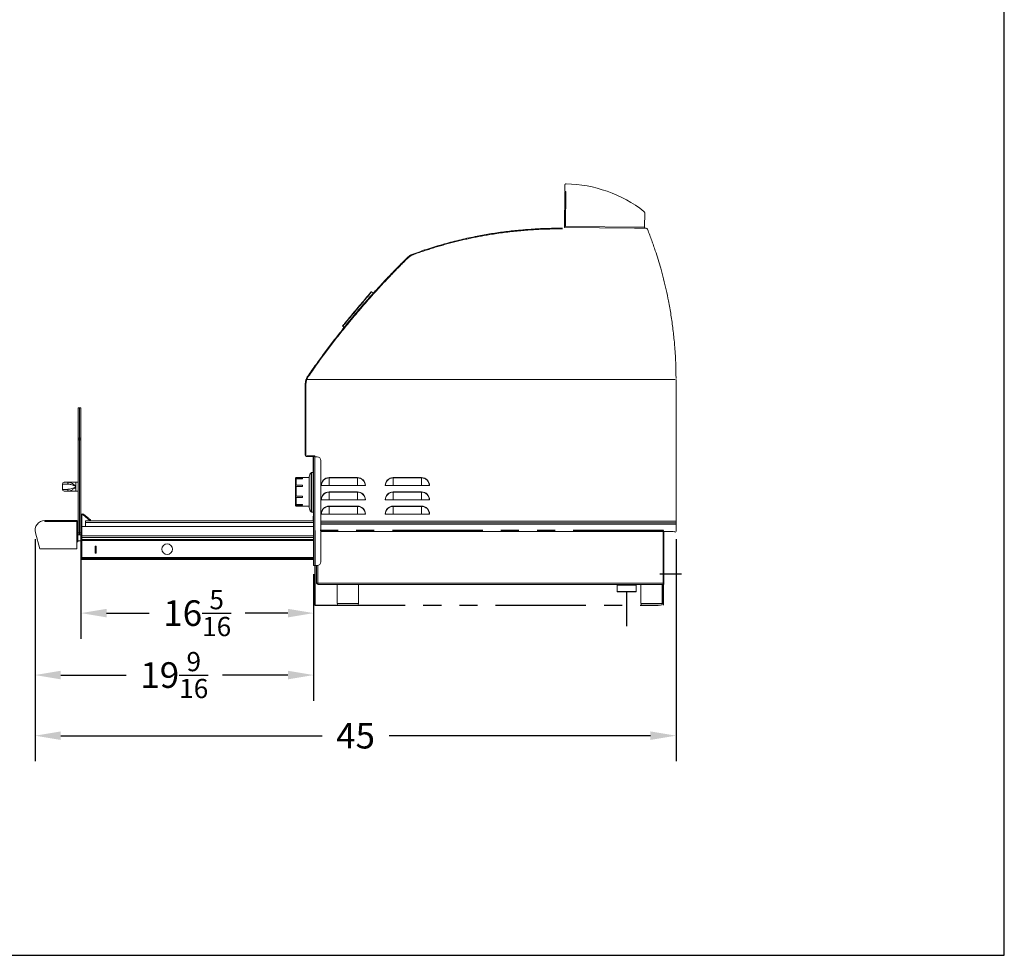
# Model space of a CAD drawing. Units: inches. Extents: x -1772 to -1284, y -589 to -237.
# Drawn here: x -1677 to -1607, y -589 to -524 of the extents above; entities that cross this region are included whole.
import ezdxf

# ---------------------------------------------------------------- set-up
doc = ezdxf.new("R2010")
doc.units = ezdxf.units.IN
doc.header["$MEASUREMENT"] = 0
doc.linetypes.add('PHANTOM', pattern=[12.7, 6.35, -1.27, 1.27, -1.27, 1.27, -1.27])
for name, color, linetype in [('GRILL', 250, 'PHANTOM'), ('GRILL DIMENSIONS', 1, 'Continuous'), ('GRILL ISLAND CUTOUT', 5, 'PHANTOM')]:
    doc.layers.add(name, color=color, linetype=linetype)
doc.styles.get("Standard").update_dxf_attribs({"font": 'simplex.shx'})
doc.dimstyles.get("Standard").update_dxf_attribs({"dimtxt": 0.18, "dimasz": 0.18, "dimexe": 0.18, "dimexo": 0.0625, "dimgap": 0.09, "dimtad": 0, "dimtih": 1, "dimtoh": 1, "dimdec": 4, "dimzin": 0, "dimdsep": 46, "dimtxsty": 'Standard', "dimcen": 0.09, "dimadec": 0, "dimazin": 0, "dimtfac": 1, "dimtdec": 4, "dimtofl": 0, "dimtmove": 0, "dimatfit": 3, "dimfxl": 1, "dimtolj": 1, "dimtzin": 0, "dimarcsym": 0})

# ---------------------------------------------------------------- blocks, each defined once
blk = doc.blocks.new('*D16')
at = {"layer": 'Defpoints', "color": 0, "transparency": 16777216}
for p in [(-1675.537, -559.413), (-1655.976, -561.88), (-1655.976, -569.586)]:
    blk.add_point(p, dxfattribs=at)
at = {"layer": 'GRILL DIMENSIONS', "color": 0, "lineweight": -2, "transparency": 16777216}
for p, q in [((-1675.537, -560.038), (-1675.537, -571.386)), ((-1655.976, -562.505), (-1655.976, -571.386)), ((-1673.737, -569.586), (-1669.132, -569.586)), ((-1657.776, -569.586), (-1662.382, -569.586))]:
    blk.add_line(p, q, dxfattribs=at)
at = {"layer": 'GRILL DIMENSIONS', "color": 0, "transparency": 16777216}
for points in [[(-1673.737, -569.286), (-1673.737, -569.886), (-1675.537, -569.586)], [(-1657.776, -569.286), (-1657.776, -569.886), (-1655.976, -569.586)]]:
    blk.add_solid(points, dxfattribs=at)
at = {"layer": 'GRILL DIMENSIONS', "color": 0, "transparency": 16777216, "insert": (-1665.757, -569.586), "char_height": 1.8, "attachment_point": 5}
blk.add_mtext('\\A1;19{\\H0.750000x;\\S9/16;}', dxfattribs=at)
blk = doc.blocks.new('*D17')
at = {"layer": 'Defpoints', "color": 0, "transparency": 16777216}
for p in [(-1672.317, -558.386), (-1655.976, -561.88), (-1655.976, -565.233)]:
    blk.add_point(p, dxfattribs=at)
at = {"layer": 'GRILL DIMENSIONS', "color": 0, "lineweight": -2, "transparency": 16777216}
for p, q in [((-1672.317, -559.011), (-1672.317, -567.033)), ((-1655.976, -562.505), (-1655.976, -567.033)), ((-1670.517, -565.233), (-1667.522, -565.233)), ((-1657.776, -565.233), (-1660.772, -565.233))]:
    blk.add_line(p, q, dxfattribs=at)
at = {"layer": 'GRILL DIMENSIONS', "color": 0, "transparency": 16777216}
for points in [[(-1670.517, -564.933), (-1670.517, -565.533), (-1672.317, -565.233)], [(-1657.776, -564.933), (-1657.776, -565.533), (-1655.976, -565.233)]]:
    blk.add_solid(points, dxfattribs=at)
at = {"layer": 'GRILL DIMENSIONS', "color": 0, "transparency": 16777216, "insert": (-1664.147, -565.233), "char_height": 1.8, "attachment_point": 5}
blk.add_mtext('\\A1;16{\\H0.750000x;\\S5/16;}', dxfattribs=at)
blk = doc.blocks.new('*D18')
at = {"layer": 'Defpoints', "color": 0, "transparency": 16777216}
for p in [(-1675.537, -559.413), (-1630.515, -559.413), (-1630.515, -573.845)]:
    blk.add_point(p, dxfattribs=at)
at = {"layer": 'GRILL DIMENSIONS', "color": 0, "lineweight": -2, "transparency": 16777216}
for p, q in [((-1675.537, -560.038), (-1675.537, -575.645)), ((-1630.515, -560.038), (-1630.515, -575.645)), ((-1673.737, -573.845), (-1655.383, -573.845)), ((-1632.315, -573.845), (-1650.669, -573.845))]:
    blk.add_line(p, q, dxfattribs=at)
at = {"layer": 'GRILL DIMENSIONS', "color": 0, "transparency": 16777216}
for points in [[(-1673.737, -573.545), (-1673.737, -574.145), (-1675.537, -573.845)], [(-1632.315, -573.545), (-1632.315, -574.145), (-1630.515, -573.845)]]:
    blk.add_solid(points, dxfattribs=at)
at = {"layer": 'GRILL DIMENSIONS', "color": 0, "transparency": 16777216, "insert": (-1653.026, -573.845), "char_height": 1.8, "attachment_point": 5}
blk.add_mtext('\\A1;45', dxfattribs=at)

msp = doc.modelspace()

# ---------------------------------------------------------------- linework, layer by layer
msp.add_lwpolyline([(-1772.45332, -589.27633), (-1607.45332, -589.27633), (-1607.45332, -461.77633), (-1772.45332, -461.77633)], close=True)
at = {"layer": 'GRILL', "color": 0, "linetype": 'Continuous', "lineweight": 15}
for p, q in [((-1638.33301, -535.17641), (-1638.33631, -535.61448)), ((-1638.333, -535.17565), (-1638.33301, -535.17622)), ((-1638.33301, -535.17622), (-1638.33301, -535.17641)), ((-1638.33299, -535.1747), (-1638.333, -535.17565)), ((-1638.33298, -535.17339), (-1638.33299, -535.1747)), ((-1638.33297, -535.17172), (-1638.33298, -535.17339)), ((-1638.33296, -535.16969), (-1638.33297, -535.17172)), ((-1638.33294, -535.16732), (-1638.33296, -535.16969)), ((-1638.33292, -535.16463), (-1638.33294, -535.16732)), ((-1638.3554, -538.15031), (-1638.33657, -535.65003)), ((-1638.25041, -535.61513), (-1638.33631, -535.61448)), ((-1638.25041, -535.61513), (-1638.26886, -538.06506)), ((-1632.72052, -538.09489), (-1632.71332, -537.13929)), ((-1632.71332, -537.13872), (-1632.71331, -537.13701)), ((-1632.71332, -537.13929), (-1632.71332, -537.13872)), ((-1632.71331, -537.13701), (-1632.71329, -537.13419)), ((-1632.71329, -537.13419), (-1632.71326, -537.13032)), ((-1632.71326, -537.13032), (-1632.71322, -537.12547)), ((-1632.71322, -537.12547), (-1632.71318, -537.11973)), ((-1632.71318, -537.11973), (-1632.71313, -537.11319)), ((-1632.71313, -537.11319), (-1632.71307, -537.10599)), ((-1638.26886, -538.06506), (-1632.7207, -538.11006)), ((-1632.72061, -538.10684), (-1632.72059, -538.10411)), ((-1632.72059, -538.10411), (-1632.72057, -538.10171)), ((-1632.72057, -538.10171), (-1632.72056, -538.09965)), ((-1632.72056, -538.09965), (-1632.72054, -538.09795)), ((-1632.72054, -538.09795), (-1632.72053, -538.09661)), ((-1632.72053, -538.09566), (-1632.72052, -538.09508)), ((-1632.72053, -538.09661), (-1632.72053, -538.09566)), ((-1632.72052, -538.09508), (-1632.72052, -538.09489)), ((-1633.43644, -538.18735), (-1638.3554, -538.15031)), ((-1633.43644, -538.18735), (-1632.62032, -538.19349)), ((-1649.24644, -540.13614), (-1649.36209, -540.23354)), ((-1649.2185, -540.17493), (-1649.32862, -540.26767)), ((-1649.00441, -540.008), (-1649.14061, -540.06954)), ((-1648.98804, -540.05291), (-1649.11773, -540.1115)), ((-1652.18512, -542.9584), (-1652.25021, -543.03597)), ((-1652.18716, -543.00906), (-1652.12418, -542.934)), ((-1652.12681, -542.88891), (-1652.18512, -542.9584)), ((-1652.07581, -542.82813), (-1652.12681, -542.88891)), ((-1652.12418, -542.934), (-1652.06811, -542.86718)), ((-1652.03259, -542.77662), (-1652.07581, -542.82813)), ((-1652.06811, -542.86718), (-1652.01944, -542.80917)), ((-1651.99753, -542.73485), (-1652.03259, -542.77662)), ((-1652.01944, -542.80917), (-1651.9786, -542.7605)), ((-1651.97096, -542.70318), (-1651.99753, -542.73485)), ((-1651.9786, -542.7605), (-1651.94594, -542.72159)), ((-1651.95311, -542.6819), (-1651.97096, -542.70318)), ((-1651.94414, -542.67122), (-1651.95311, -542.6819)), ((-1651.94594, -542.72159), (-1651.92177, -542.69278)), ((-1651.94302, -542.66988), (-1651.94414, -542.67122)), ((-1651.92177, -542.69278), (-1651.90628, -542.67433)), ((-1651.90628, -542.67433), (-1651.89962, -542.66639)), ((-1651.89962, -542.66639), (-1651.89935, -542.66606)), ((-1651.89935, -542.66606), (-1651.78471, -542.76225)), ((-1652.74662, -543.62757), (-1652.83998, -543.73884)), ((-1652.76869, -543.7021), (-1652.67557, -543.59112)), ((-1652.65495, -543.51833), (-1652.74662, -543.62757)), ((-1652.67557, -543.59112), (-1652.58451, -543.4826)), ((-1652.56581, -543.4121), (-1652.65495, -543.51833)), ((-1652.58451, -543.4826), (-1652.49631, -543.37749)), ((-1652.48001, -543.30984), (-1652.56581, -543.4121)), ((-1652.49631, -543.37749), (-1652.41176, -543.27673)), ((-1652.39833, -543.21249), (-1652.48001, -543.30984)), ((-1652.41176, -543.27673), (-1652.33158, -543.18118)), ((-1652.32149, -543.12092), (-1652.39833, -543.21249)), ((-1652.33158, -543.18118), (-1652.2565, -543.0917)), ((-1652.25021, -543.03597), (-1652.32149, -543.12092)), ((-1652.2565, -543.0917), (-1652.18716, -543.00906)), ((-1653.30258, -544.29014), (-1653.38838, -544.3924)), ((-1653.32459, -544.3646), (-1653.2364, -544.25949)), ((-1653.21345, -544.18391), (-1653.30258, -544.29014)), ((-1653.2364, -544.25949), (-1653.14534, -544.15097)), ((-1653.12178, -544.07467), (-1653.21345, -544.18391)), ((-1653.14534, -544.15097), (-1653.05221, -544.03999)), ((-1653.02842, -543.9634), (-1653.12178, -544.07467)), ((-1653.05221, -544.03999), (-1652.95784, -543.92753)), ((-1652.9342, -543.85112), (-1653.02842, -543.9634)), ((-1652.95784, -543.92753), (-1652.86306, -543.81456)), ((-1652.83998, -543.73884), (-1652.9342, -543.85112)), ((-1652.86306, -543.81456), (-1652.76869, -543.7021)), ((-1653.92426, -545.03102), (-1653.92538, -545.03236)), ((-1653.91529, -545.02034), (-1653.92426, -545.03102)), ((-1653.89744, -544.99906), (-1653.91529, -545.02034)), ((-1653.89913, -545.04931), (-1653.87496, -545.0205)), ((-1653.87086, -544.96739), (-1653.89744, -544.99906)), ((-1653.87496, -545.0205), (-1653.84231, -544.98159)), ((-1653.83581, -544.92561), (-1653.87086, -544.96739)), ((-1653.84231, -544.98159), (-1653.80147, -544.93292)), ((-1653.79259, -544.8741), (-1653.83581, -544.92561)), ((-1653.80147, -544.93292), (-1653.7528, -544.87491)), ((-1653.74159, -544.81333), (-1653.79259, -544.8741)), ((-1653.7528, -544.87491), (-1653.69672, -544.80809)), ((-1653.68328, -544.74384), (-1653.74159, -544.81333)), ((-1653.69672, -544.80809), (-1653.63374, -544.73303)), ((-1653.61819, -544.66627), (-1653.68328, -544.74384)), ((-1653.63374, -544.73303), (-1653.5644, -544.6504)), ((-1653.5469, -544.58131), (-1653.61819, -544.66627)), ((-1653.5644, -544.6504), (-1653.48932, -544.56091)), ((-1653.47007, -544.48975), (-1653.5469, -544.58131)), ((-1653.48932, -544.56091), (-1653.40915, -544.46537)), ((-1653.38838, -544.3924), (-1653.47007, -544.48975)), ((-1653.40915, -544.46537), (-1653.32459, -544.3646)), ((-1653.92156, -545.07603), (-1653.92128, -545.0757)), ((-1653.82495, -545.15709), (-1653.92156, -545.07603)), ((-1653.92128, -545.0757), (-1653.91462, -545.06777)), ((-1653.91462, -545.06777), (-1653.89913, -545.04931)), ((-1656.55996, -553.21972), (-1656.55996, -549.15407)), ((-1656.51216, -553.20692), (-1656.51216, -549.15407)), ((-1656.34434, -548.61422), (-1656.44928, -548.81378)), ((-1656.4424, -548.82462), (-1630.57465, -548.82462)), ((-1656.43799, -548.81363), (-1630.57465, -548.81363)), ((-1630.51465, -556.52463), (-1630.51465, -548.82462)), ((-1656.51216, -551.30692), (-1656.51216, -549.19158)), ((-1672.41891, -550.80461), (-1672.52081, -550.80461)), ((-1672.52081, -552.94087), (-1672.52081, -550.80461)), ((-1672.31701, -550.80461), (-1672.41891, -550.80461)), ((-1672.41891, -552.94087), (-1672.41891, -550.80461)), ((-1672.31701, -552.94087), (-1672.31701, -550.80461)), ((-1672.52081, -552.94087), (-1672.41891, -552.94087)), ((-1672.52081, -553.05252), (-1672.52081, -552.94087)), ((-1672.41891, -553.05252), (-1672.52081, -553.05252)), ((-1672.52081, -559.60067), (-1672.52081, -553.05252)), ((-1672.41891, -552.94087), (-1672.41891, -553.05252)), ((-1672.41891, -552.94087), (-1672.31701, -552.94087)), ((-1672.41891, -559.60067), (-1672.41891, -553.05252)), ((-1672.31701, -553.05252), (-1672.41891, -553.05252)), ((-1672.31701, -552.94087), (-1672.31701, -553.05252)), ((-1672.31701, -559.60067), (-1672.31701, -553.05252)), ((-1656.55996, -554.12192), (-1656.55996, -553.21972)), ((-1656.51216, -554.10942), (-1656.51216, -553.20692)), ((-1656.51216, -554.12192), (-1656.51216, -553.21972)), ((-1656.51216, -554.12192), (-1656.55996, -554.12192)), ((-1656.46216, -554.21972), (-1656.46216, -554.17192)), ((-1655.95996, -554.17192), (-1656.46216, -554.17192)), ((-1655.88766, -554.21972), (-1656.46216, -554.21972)), ((-1655.88766, -554.17192), (-1656.44966, -554.17192)), ((-1656.00956, -555.34452), (-1656.00956, -554.21972)), ((-1655.97623, -554.21972), (-1655.97623, -561.87972)), ((-1655.88766, -561.87972), (-1655.88766, -554.17192)), ((-1655.72356, -554.25472), (-1655.88766, -554.25472)), ((-1655.47356, -561.62972), (-1655.47356, -554.50472)), ((-1656.15368, -556.14602), (-1656.15368, -555.36674)), ((-1656.10252, -555.34452), (-1655.97356, -555.34452)), ((-1656.10252, -556.13641), (-1656.10252, -555.34452)), ((-1673.49891, -556.03817), (-1673.48591, -556.03817)), ((-1673.44254, -556.03817), (-1673.16646, -556.03817)), ((-1673.23091, -556.09372), (-1673.23807, -556.11533)), ((-1673.22127, -556.07478), (-1673.23091, -556.09372)), ((-1673.20952, -556.05924), (-1673.22127, -556.07478)), ((-1673.19612, -556.04768), (-1673.20952, -556.05924)), ((-1673.18158, -556.04057), (-1673.19612, -556.04768)), ((-1673.16646, -556.03817), (-1673.18158, -556.04057)), ((-1673.16646, -556.03817), (-1672.66891, -556.03817)), ((-1672.66891, -556.03617), (-1672.66891, -556.66517)), ((-1672.66891, -556.03617), (-1672.52081, -556.03617)), ((-1657.24391, -555.8066), (-1657.24391, -555.75097)), ((-1657.24391, -555.81918), (-1657.24391, -555.8066)), ((-1657.24391, -556.30014), (-1657.24391, -555.81918)), ((-1657.20391, -555.71097), (-1656.29039, -555.71097)), ((-1657.20391, -555.75913), (-1657.20391, -555.71097)), ((-1657.20391, -555.75913), (-1656.75266, -555.75913)), ((-1656.75266, -555.79449), (-1657.20391, -555.79449)), ((-1657.20391, -556.25471), (-1657.20391, -555.79449)), ((-1656.75266, -555.75913), (-1656.75266, -555.79449)), ((-1656.29039, -557.81131), (-1656.29039, -555.66773)), ((-1656.28988, -556.27252), (-1656.28988, -555.65935)), ((-1654.88716, -555.73375), (-1654.88716, -555.71619)), ((-1654.88716, -555.71619), (-1652.88716, -555.71619)), ((-1652.88716, -555.73375), (-1654.88716, -555.73375)), ((-1654.88716, -556.27212), (-1654.88716, -555.73375)), ((-1652.88716, -555.73375), (-1652.88716, -555.71619)), ((-1652.88716, -556.27212), (-1652.88716, -555.73375)), ((-1650.38716, -555.71619), (-1648.38716, -555.71619)), ((-1650.38716, -555.73375), (-1650.38716, -555.71619)), ((-1648.38716, -555.73375), (-1650.38716, -555.73375)), ((-1650.38716, -556.27212), (-1650.38716, -555.73375)), ((-1648.38716, -555.73375), (-1648.38716, -555.71619)), ((-1648.38716, -556.27212), (-1648.38716, -555.73375)), ((-1673.62391, -556.53817), (-1673.62391, -556.16317)), ((-1673.24397, -556.16317), (-1673.62391, -556.16317)), ((-1673.62391, -556.53817), (-1673.24397, -556.53817)), ((-1673.47591, -556.66317), (-1673.49891, -556.66317)), ((-1673.16646, -556.66317), (-1673.44254, -556.66317)), ((-1673.24248, -556.13878), (-1673.24397, -556.16317)), ((-1673.24248, -556.56256), (-1673.24397, -556.53817)), ((-1673.23807, -556.11533), (-1673.24248, -556.13878)), ((-1673.23807, -556.58601), (-1673.24248, -556.56256)), ((-1673.23091, -556.60762), (-1673.23807, -556.58601)), ((-1673.22127, -556.62656), (-1673.23091, -556.60762)), ((-1673.20952, -556.6421), (-1673.22127, -556.62656)), ((-1673.19612, -556.65366), (-1673.20952, -556.6421)), ((-1673.18158, -556.66077), (-1673.19612, -556.65366)), ((-1673.16646, -556.66317), (-1673.18158, -556.66077)), ((-1673.16646, -556.66317), (-1672.66891, -556.66317)), ((-1672.66891, -556.66517), (-1672.52081, -556.66517)), ((-1657.24391, -557.03273), (-1657.24391, -556.33567)), ((-1657.20391, -556.25471), (-1656.75266, -556.25471)), ((-1656.75266, -556.34583), (-1657.20391, -556.34583)), ((-1657.20391, -557.01756), (-1657.20391, -556.34583)), ((-1656.75266, -556.25471), (-1656.75266, -556.34583)), ((-1656.28988, -557.81969), (-1656.28988, -556.27252)), ((-1656.15368, -558.1123), (-1656.15368, -556.14602)), ((-1656.10252, -558.13452), (-1656.10252, -556.13641)), ((-1655.42553, -556.27212), (-1655.44309, -556.27212)), ((-1654.88716, -556.27212), (-1655.42553, -556.27212)), ((-1654.88716, -556.27212), (-1652.88716, -556.27212)), ((-1654.88716, -556.71619), (-1652.88716, -556.71619)), ((-1654.88716, -556.73375), (-1654.88716, -556.71619)), ((-1652.88716, -556.73375), (-1654.88716, -556.73375)), ((-1654.88716, -557.27212), (-1654.88716, -556.73375)), ((-1652.34879, -556.27212), (-1652.88716, -556.27212)), ((-1652.88716, -556.73375), (-1652.88716, -556.71619)), ((-1652.88716, -557.27212), (-1652.88716, -556.73375)), ((-1652.33123, -556.27212), (-1652.34879, -556.27212)), ((-1650.92552, -556.27212), (-1650.94309, -556.27212)), ((-1650.38716, -556.27212), (-1650.92552, -556.27212)), ((-1650.38716, -556.27212), (-1648.38716, -556.27212)), ((-1650.38716, -556.71619), (-1648.38716, -556.71619)), ((-1650.38716, -556.73375), (-1650.38716, -556.71619)), ((-1648.38716, -556.73375), (-1650.38716, -556.73375)), ((-1650.38716, -557.27212), (-1650.38716, -556.73375)), ((-1647.84879, -556.27212), (-1648.38716, -556.27212)), ((-1648.38716, -556.73375), (-1648.38716, -556.71619)), ((-1648.38716, -557.27212), (-1648.38716, -556.73375)), ((-1647.83123, -556.27212), (-1647.84879, -556.27212)), ((-1630.51465, -558.42463), (-1630.51465, -556.52463)), ((-1657.24391, -557.57573), (-1657.24391, -557.07503)), ((-1657.20391, -557.01756), (-1656.75266, -557.01756)), ((-1656.75266, -557.11106), (-1657.20391, -557.11106)), ((-1657.20391, -557.60082), (-1657.20391, -557.11106)), ((-1656.75266, -557.01756), (-1656.75266, -557.11106)), ((-1655.42553, -557.27212), (-1655.44309, -557.27212)), ((-1654.88716, -557.27212), (-1655.42553, -557.27212)), ((-1654.88716, -557.27212), (-1652.88716, -557.27212)), ((-1652.34879, -557.27212), (-1652.88716, -557.27212)), ((-1652.33123, -557.27212), (-1652.34879, -557.27212)), ((-1650.92552, -557.27212), (-1650.94309, -557.27212)), ((-1650.38716, -557.27212), (-1650.92552, -557.27212)), ((-1650.38716, -557.27212), (-1648.38716, -557.27212)), ((-1647.84879, -557.27212), (-1648.38716, -557.27212)), ((-1647.83123, -557.27212), (-1647.84879, -557.27212)), ((-1657.24391, -557.67097), (-1657.24391, -557.59374)), ((-1657.20391, -557.60082), (-1656.75266, -557.60082)), ((-1656.75266, -557.64192), (-1657.20391, -557.64192)), ((-1657.20391, -557.71097), (-1657.20391, -557.64192)), ((-1656.29039, -557.71097), (-1657.20391, -557.71097)), ((-1656.75266, -557.60082), (-1656.75266, -557.64192)), ((-1656.10252, -558.13452), (-1655.97356, -558.13452)), ((-1654.88716, -557.71619), (-1652.88716, -557.71619)), ((-1654.88716, -557.73375), (-1654.88716, -557.71619)), ((-1652.88716, -557.73375), (-1654.88716, -557.73375)), ((-1654.88716, -558.27212), (-1654.88716, -557.73375)), ((-1652.88716, -557.73375), (-1652.88716, -557.71619)), ((-1652.88716, -558.27212), (-1652.88716, -557.73375)), ((-1650.38716, -557.73375), (-1650.38716, -557.71619)), ((-1650.38716, -557.71619), (-1648.38716, -557.71619)), ((-1648.38716, -557.73375), (-1650.38716, -557.73375)), ((-1650.38716, -558.27212), (-1650.38716, -557.73375)), ((-1648.38716, -557.73375), (-1648.38716, -557.71619)), ((-1648.38716, -558.27212), (-1648.38716, -557.73375)), ((-1674.84951, -558.72567), (-1674.86451, -558.72583)), ((-1674.86451, -558.80447), (-1674.86451, -558.72583)), ((-1674.84951, -558.77347), (-1674.86451, -558.77365)), ((-1674.84951, -558.80447), (-1674.86451, -558.80447)), ((-1674.84951, -558.72567), (-1672.61581, -558.72567)), ((-1674.84951, -558.72567), (-1674.84951, -558.73008)), ((-1674.84951, -558.80447), (-1674.84951, -558.73008)), ((-1672.61581, -558.80447), (-1674.84951, -558.80447)), ((-1672.61581, -558.73008), (-1672.61581, -558.72567)), ((-1672.61581, -558.73008), (-1672.61581, -558.80447)), ((-1672.61581, -558.80447), (-1672.61581, -560.72567)), ((-1672.58481, -560.22567), (-1672.58481, -558.80447)), ((-1672.53701, -558.80447), (-1672.58481, -558.80447)), ((-1672.53701, -560.22567), (-1672.53701, -558.80447)), ((-1672.52081, -558.85067), (-1672.53601, -558.85067)), ((-1672.53601, -559.10067), (-1672.53601, -558.85067)), ((-1672.25721, -558.38559), (-1672.31701, -558.38559)), ((-1672.31701, -558.38559), (-1672.31701, -559.69692)), ((-1672.25721, -558.38559), (-1672.25721, -559.15692)), ((-1672.1202, -558.29382), (-1672.15864, -558.33963)), ((-1671.85284, -558.59622), (-1672.15864, -558.33963)), ((-1671.81441, -558.55041), (-1672.1202, -558.29382)), ((-1672.00721, -558.75692), (-1656.00956, -558.75692)), ((-1672.00721, -558.85692), (-1672.00721, -558.75692)), ((-1672.00721, -559.15692), (-1672.00721, -558.85692)), ((-1656.00956, -558.85692), (-1672.00721, -558.85692)), ((-1671.85284, -558.59622), (-1671.81441, -558.55041)), ((-1671.81548, -558.62757), (-1671.85284, -558.59622)), ((-1671.77956, -558.65772), (-1671.81548, -558.62757)), ((-1671.81441, -558.55041), (-1671.77705, -558.58177)), ((-1671.74645, -558.6855), (-1671.77956, -558.65772)), ((-1671.77705, -558.58177), (-1671.74112, -558.61191)), ((-1671.71743, -558.70985), (-1671.74645, -558.6855)), ((-1671.74112, -558.61191), (-1671.70801, -558.63969)), ((-1671.69361, -558.72984), (-1671.71743, -558.70985)), ((-1671.70801, -558.63969), (-1671.67899, -558.66404)), ((-1671.67591, -558.74469), (-1671.69361, -558.72984)), ((-1671.67899, -558.66404), (-1671.65517, -558.68403)), ((-1671.66501, -558.75383), (-1671.67591, -558.74469)), ((-1671.66134, -558.75692), (-1671.66501, -558.75383)), ((-1671.62289, -558.71111), (-1671.66134, -558.75692)), ((-1671.65517, -558.68403), (-1671.63747, -558.69888)), ((-1671.63747, -558.69888), (-1671.62657, -558.70802)), ((-1671.62657, -558.70802), (-1671.62289, -558.71111)), ((-1656.00956, -558.75541), (-1656.00956, -558.41492)), ((-1655.47356, -558.77212), (-1630.51485, -558.77212)), ((-1655.42553, -558.27212), (-1655.44309, -558.27212)), ((-1654.88716, -558.27212), (-1655.42553, -558.27212)), ((-1654.88716, -558.27212), (-1652.88716, -558.27212)), ((-1652.34879, -558.27212), (-1652.88716, -558.27212)), ((-1652.33123, -558.27212), (-1652.34879, -558.27212)), ((-1650.92552, -558.27212), (-1650.94309, -558.27212)), ((-1650.38716, -558.27212), (-1650.92552, -558.27212)), ((-1650.38716, -558.27212), (-1648.38716, -558.27212)), ((-1647.84879, -558.27212), (-1648.38716, -558.27212)), ((-1647.83123, -558.27212), (-1647.84879, -558.27212)), ((-1630.51485, -559.47315), (-1630.51485, -558.40992)), ((-1672.53601, -559.35067), (-1672.53601, -559.10067)), ((-1672.53601, -559.35067), (-1672.52081, -559.35067)), ((-1672.25721, -559.15692), (-1672.25721, -559.815)), ((-1672.25721, -559.15692), (-1656.00956, -559.15692)), ((-1655.47356, -558.88192), (-1630.51485, -558.88192)), ((-1655.47356, -558.97972), (-1630.51485, -558.97972)), ((-1655.47356, -559.50692), (-1630.69472, -559.50692)), ((-1631.35947, -559.50692), (-1631.35947, -563.12972)), ((-1675.51359, -559.59111), (-1675.20958, -560.72567)), ((-1672.53701, -560.22567), (-1672.58481, -560.22567)), ((-1672.52081, -559.66317), (-1672.53601, -559.66317)), ((-1672.53601, -559.91317), (-1672.53601, -559.66317)), ((-1672.53601, -560.16317), (-1672.53601, -559.91317)), ((-1672.53601, -560.16317), (-1672.31701, -560.16317)), ((-1672.52081, -559.72567), (-1672.52081, -559.60067)), ((-1672.52081, -559.60067), (-1672.41891, -559.60067)), ((-1672.41891, -559.72567), (-1672.52081, -559.72567)), ((-1672.41891, -559.60067), (-1672.41891, -559.72567)), ((-1672.41891, -559.60067), (-1672.31701, -559.60067)), ((-1672.31701, -559.72567), (-1672.41891, -559.72567)), ((-1672.31701, -559.69692), (-1672.31701, -559.72567)), ((-1672.31701, -559.69692), (-1672.25721, -559.69692)), ((-1672.31701, -560.25942), (-1672.31701, -559.72567)), ((-1672.25721, -559.815), (-1672.25721, -559.93071)), ((-1672.25721, -559.815), (-1656.00956, -559.815)), ((-1672.25721, -559.93071), (-1672.25721, -560.07294)), ((-1672.25721, -559.93071), (-1656.00956, -559.93071)), ((-1672.25721, -560.07294), (-1672.25721, -560.1309)), ((-1672.25721, -560.07294), (-1656.00956, -560.07294)), ((-1672.25721, -560.1309), (-1672.25721, -561.33736)), ((-1672.25721, -560.1309), (-1656.00956, -560.1309)), ((-1672.61581, -560.72567), (-1675.20958, -560.72567)), ((-1672.25721, -560.25942), (-1672.31701, -560.25942)), ((-1672.31701, -560.32192), (-1672.31701, -560.25942)), ((-1672.25721, -560.32192), (-1672.31701, -560.32192)), ((-1671.31971, -561.01966), (-1671.31971, -560.51966)), ((-1671.31971, -560.51966), (-1671.25721, -560.51966)), ((-1671.31701, -560.55692), (-1671.31701, -560.51966)), ((-1671.31701, -560.55692), (-1671.25721, -560.55692)), ((-1671.31701, -560.55692), (-1671.31701, -561.00692)), ((-1671.25721, -560.51966), (-1671.25721, -560.55692)), ((-1671.25721, -560.55692), (-1671.25721, -561.00692)), ((-1672.25721, -561.33736), (-1672.25721, -561.39736)), ((-1672.25721, -561.33736), (-1656.00956, -561.33736)), ((-1672.25721, -561.39736), (-1672.25721, -561.45716)), ((-1672.25721, -561.39736), (-1656.00956, -561.39736)), ((-1672.25721, -561.45716), (-1656.00956, -561.45716)), ((-1671.25721, -561.01966), (-1671.31971, -561.01966)), ((-1671.31701, -561.00692), (-1671.25721, -561.00692)), ((-1671.25721, -561.00692), (-1671.25721, -561.01966)), ((-1655.97623, -561.87972), (-1655.72356, -561.87972)), ((-1655.97356, -561.87972), (-1655.88766, -561.87972)), ((-1655.77461, -561.88096), (-1655.77953, -561.87972)), ((-1655.77356, -561.88116), (-1655.77461, -561.88096)), ((-1655.77356, -561.87972), (-1655.77356, -563.12972)), ((-1655.68766, -561.87713), (-1655.68766, -563.12972)), ((-1655.77356, -563.12972), (-1655.68766, -563.12972)), ((-1655.68766, -563.12972), (-1631.35947, -563.12972)), ((-1655.68766, -563.12972), (-1655.68766, -563.21562)), ((-1655.68766, -563.21562), (-1631.35947, -563.21562)), ((-1654.31266, -564.55472), (-1654.31266, -563.21562)), ((-1652.81266, -563.21562), (-1652.81266, -564.55472)), ((-1634.65265, -563.70732), (-1634.65265, -563.26982)), ((-1634.65265, -563.26982), (-1633.31265, -563.26982)), ((-1633.98265, -563.70732), (-1634.65265, -563.70732)), ((-1633.3439, -563.23857), (-1634.6214, -563.23857)), ((-1633.31265, -563.70732), (-1633.98265, -563.70732)), ((-1633.38979, -563.21562), (-1633.38856, -563.23862)), ((-1633.31265, -563.26982), (-1633.31265, -563.70732)), ((-1632.98447, -564.55472), (-1632.98447, -563.21562)), ((-1631.48447, -563.21562), (-1631.48447, -564.55472)), ((-1631.35947, -563.12972), (-1631.35947, -563.21562)), ((-1634.6214, -563.73857), (-1633.98265, -563.73857)), ((-1633.98265, -563.73857), (-1633.3439, -563.73857)), ((-1654.04601, -564.55472), (-1654.31266, -564.55472)), ((-1652.81266, -564.55472), (-1654.04601, -564.55472)), ((-1631.48447, -564.55472), (-1632.98447, -564.55472))]:
    msp.add_line(p, q, dxfattribs=at)
msp.add_circle((-1666.25721, -560.74111), 0.375, dxfattribs=at)
for centre, radius, start, end in [((-1638.36441, -544.11452), 9.0359, 51.7613545, 89.1736824), ((-1632.62115, -538.30329), 0.1098, 21.5685957, 89.5685957), ((-1651.91927, -542.6898), 0.031, 50, 140), ((-1653.90163, -545.05229), 0.031, 140, 230), ((-1655.55996, -549.15407), 1, 166.4179269, 180), ((-1655.55996, -549.15407), 0.9522, 166.4179269, 180), ((-1656.46216, -554.12192), 0.0978, 180, 270), ((-1655.72356, -554.50472), 0.25, 0, 90), ((-1655.77363, -555.72166), 0.52, 136.9580119, 173.1173925), ((-1656.10252, -555.41452), 0.07, 90, 136.9580119), ((-1673.49891, -556.16317), 0.125, 90, 180), ((-1673.48591, -556.07829), 0.03999, 68.0770926, 93.2191902), ((-1657.20391, -555.75097), 0.04, 90, 180), ((-1656.22039, -555.66773), 0.07, 173.1173925, 180), ((-1654.88716, -556.27212), 0.55593, 90, 180), ((-1654.88716, -556.27212), 0.53837, 90, 180), ((-1652.88716, -556.27212), 0.55593, 0, 90), ((-1652.88716, -556.27212), 0.53837, 0, 90), ((-1650.38716, -556.27212), 0.55593, 90, 180), ((-1650.38716, -556.27212), 0.53837, 90, 180), ((-1648.38716, -556.27212), 0.55593, 0, 90), ((-1648.38716, -556.27212), 0.53837, 0, 90), ((-1673.49891, -556.53817), 0.125, 180, 270), ((-1673.47591, -556.63317), 0.03, 270, 296.2322904), ((-1670.27995, -559.47024), 3.939, 127.3362276, 127.4539069), ((-1670.44538, -553.44752), 3.66658, 232.5417216, 232.6681439), ((-1654.88716, -557.27212), 0.55593, 90, 180), ((-1654.88716, -557.27212), 0.53837, 90, 180), ((-1652.88716, -557.27212), 0.55593, 0, 90), ((-1652.88716, -557.27212), 0.53837, 0, 90), ((-1650.38716, -557.27212), 0.55593, 90, 180), ((-1650.38716, -557.27212), 0.53837, 90, 180), ((-1648.38716, -557.27212), 0.55593, 0, 90), ((-1648.38716, -557.27212), 0.53837, 0, 90), ((-1657.20391, -557.67097), 0.04, 180, 270), ((-1656.22039, -557.81131), 0.07, 180, 186.8826075), ((-1655.77363, -557.75738), 0.52, 186.8826075, 223.0419881), ((-1656.10252, -558.06452), 0.07, 223.0419881, 270), ((-1654.88716, -558.27212), 0.55593, 90, 180), ((-1654.88716, -558.27212), 0.53837, 90, 180), ((-1652.88716, -558.27212), 0.55593, 0, 90), ((-1652.88716, -558.27212), 0.53837, 0, 90), ((-1650.38716, -558.27212), 0.55593, 90, 180), ((-1650.38716, -558.27212), 0.53837, 90, 180), ((-1648.38716, -558.27212), 0.55593, 0, 90), ((-1648.38716, -558.27212), 0.53837, 0, 90), ((-1674.84951, -559.41317), 0.6875, 91.2501889, 195), ((-1672.61581, -558.80447), 0.0788, 0, 90), ((-1672.61581, -558.80447), 0.031, 0, 90), ((-1672.19721, -558.38559), 0.1198, 50, 180), ((-1672.19721, -558.38559), 0.06, 50, 180), ((-1630.57662, -559.47315), 0.06177, 180, 0), ((-1672.19721, -559.69692), 0.1198, 180, 239.9447597), ((-1655.72356, -561.62972), 0.25, 270, 0), ((-1655.68766, -563.09382), 0.0859, 204.7038313, 270), ((-1655.68766, -563.09382), 0.05, 225.8896026, 270), ((-1634.6214, -563.26982), 0.03125, 90, 180), ((-1634.6214, -563.70732), 0.03125, 180, 270), ((-1633.3439, -563.26982), 0.03125, 0, 90), ((-1633.3439, -563.70732), 0.03125, 270, 0), ((-1654.18766, -564.55472), 0.125, 180, 270), ((-1652.93766, -564.55472), 0.125, 270, 0), ((-1632.85947, -564.55472), 0.125, 180, 270), ((-1631.60947, -564.55472), 0.125, 270, 0)]:
    msp.add_arc(centre, radius, start, end, dxfattribs=at)
for points, knots in [([(-1638.33292, -535.16463), (-1638.33263, -535.1595), (-1638.33208, -535.14951), (-1638.32731, -535.13323), (-1638.31921, -535.11758), (-1638.3078, -535.1037), (-1638.29381, -535.09253), (-1638.27826, -535.08468), (-1638.26172, -535.07999), (-1638.25129, -535.07959), (-1638.24589, -535.07939)], [0, 0, 0, 0, 0.13167549, 0.25623901, 0.37755081, 0.4997853, 0.61787863, 0.73813115, 0.86439157, 1, 1, 1, 1]), ([(-1638.24589, -535.07939), (-1638.24319, -535.07942), (-1638.23712, -535.0795), (-1638.23518, -535.07953), (-1638.2341, -535.07955)], [0, 0, 0, 0, 0.44458883, 1, 1, 1, 1]), ([(-1632.77174, -537.01736), (-1632.77133, -537.01768), (-1632.77051, -537.01833), (-1632.76307, -537.02418), (-1632.75274, -537.03238), (-1632.74556, -537.03807)], [0, 0, 0, 0, 0.23136534, 0.46590944, 1, 1, 1, 1]), ([(-1632.74556, -537.03807), (-1632.73998, -537.0432), (-1632.73058, -537.05185), (-1632.72114, -537.06796), (-1632.71444, -537.08544), (-1632.71358, -537.09834), (-1632.71307, -537.10599)], [0, 0, 0, 0, 0.29500959, 0.497583, 0.70219666, 1, 1, 1, 1]), ([(-1632.72061, -538.10684), (-1632.72089, -538.11195), (-1632.72144, -538.1219), (-1632.72618, -538.13812), (-1632.73422, -538.15373), (-1632.74554, -538.16758), (-1632.75943, -538.17874), (-1632.77487, -538.18663), (-1632.79134, -538.1914), (-1632.80176, -538.19185), (-1632.80715, -538.19209)], [0, 0, 0, 0, 0.13146319, 0.25596902, 0.37735275, 0.4997942, 0.61769078, 0.73792153, 0.86425988, 1, 1, 1, 1]), ([(-1638.49848, -538.19465), (-1638.53036, -538.19444), (-1638.68975, -538.19337), (-1638.97668, -538.19398), (-1639.35923, -538.19954), (-1639.74168, -538.21001), (-1640.12394, -538.22534), (-1640.44228, -538.24219), (-1640.88768, -538.27003), (-1641.54505, -538.32163), (-1642.47559, -538.4227), (-1643.48599, -538.56733), (-1644.542, -538.75528), (-1645.64097, -538.99271), (-1646.77875, -539.28649), (-1647.90287, -539.62052), (-1648.63735, -539.87888), (-1649.00441, -540.008)], [0, 0, 0, 0, 0.00888673, 0.04443427, 0.07998186, 0.11552956, 0.15107743, 0.18662514, 0.20439865, 0.27549935, 0.37047927, 0.46549367, 0.56047389, 0.67030225, 0.78023469, 0.89016908, 1, 1, 1, 1]), ([(-1638.49885, -538.24245), (-1638.53104, -538.24223), (-1638.69203, -538.24116), (-1639.11076, -538.24209), (-1639.75496, -538.25576), (-1640.61368, -538.29627), (-1641.55688, -538.36934), (-1642.58223, -538.48438), (-1643.38941, -538.60317), (-1643.98088, -538.70457), (-1644.35963, -538.77453), (-1644.73723, -538.8493), (-1645.05089, -538.91562), (-1645.36374, -538.98491), (-1645.67577, -539.05718), (-1646.0488, -539.14864), (-1646.35842, -539.22877), (-1646.66708, -539.31183), (-1646.97475, -539.39779), (-1647.34229, -539.50558), (-1647.64714, -539.59922), (-1647.95086, -539.69571), (-1648.25586, -539.79589), (-1648.62203, -539.92104), (-1648.86603, -540.00895), (-1648.98804, -540.05291)], [0, 0, 0, 0, 0.00898953, 0.04494833, 0.11690156, 0.18885395, 0.28493694, 0.38105538, 0.47713825, 0.5130972, 0.54905615, 0.5850151, 0.62097408, 0.6389532, 0.67491213, 0.71087111, 0.74683006, 0.7648092, 0.80076809, 0.83672708, 0.87268599, 0.89066515, 0.92662408, 0.96330821, 1, 1, 1, 1]), ([(-1632.51904, -538.26293), (-1632.4659, -538.39908), (-1632.36408, -538.66), (-1632.22424, -539.03927), (-1632.09387, -539.40689), (-1631.94319, -539.85095), (-1631.77256, -540.38528), (-1631.57794, -541.0457), (-1631.3875, -541.75665), (-1631.20517, -542.52011), (-1631.02812, -543.36363), (-1630.86396, -544.28969), (-1630.72179, -545.29896), (-1630.63667, -546.11273), (-1630.58817, -546.72409), (-1630.56227, -547.12224), (-1630.54241, -547.50974), (-1630.52769, -547.9001), (-1630.51729, -548.3152), (-1630.51569, -548.60682), (-1630.51486, -548.75986)], [0, 0, 0, 0, 0.04323996, 0.0828603, 0.11886624, 0.15729934, 0.21902614, 0.28061236, 0.35411099, 0.42758309, 0.50107744, 0.59425598, 0.68742498, 0.78039005, 0.81689853, 0.85365716, 0.88830291, 0.9216537, 0.95888477, 1, 1, 1, 1]), ([(-1649.14061, -540.06954), (-1649.14311, -540.07091), (-1649.14677, -540.0729), (-1649.15643, -540.07833), (-1649.16785, -540.0849), (-1649.18526, -540.09526), (-1649.2076, -540.10939), (-1649.22453, -540.12074), (-1649.2352, -540.12815), (-1649.2411, -540.13231), (-1649.24499, -540.1351), (-1649.24729, -540.13675), (-1649.24696, -540.13652), (-1649.24685, -540.13643)], [0, 0, 0, 0, 0.14600911, 0.21300825, 0.27940407, 0.4194396, 0.5597649, 0.7029255, 0.766527, 0.82866485, 0.89275682, 0.96191118, 1, 1, 1, 1]), ([(-1649.11773, -540.1115), (-1649.1201, -540.1128), (-1649.12354, -540.11468), (-1649.13275, -540.11986), (-1649.14092, -540.12455), (-1649.15022, -540.13003), (-1649.16033, -540.13615), (-1649.17079, -540.14267), (-1649.18468, -540.15157), (-1649.19772, -540.16032), (-1649.20786, -540.16736), (-1649.21534, -540.17264), (-1649.21942, -540.17558), (-1649.21898, -540.17527), (-1649.21889, -540.1752)], [0, 0, 0, 0, 0.14874562, 0.21618594, 0.28234936, 0.35322059, 0.42088522, 0.48837493, 0.55874495, 0.69958782, 0.76298691, 0.82562902, 0.9609985, 1, 1, 1, 1]), ([(-1649.36209, -540.23354), (-1649.45215, -540.3222), (-1649.62276, -540.49015), (-1649.86274, -540.73023), (-1650.07351, -540.9433), (-1650.27185, -541.14584), (-1650.47258, -541.3528), (-1650.78494, -541.67831), (-1651.19871, -542.11764), (-1651.83789, -542.81448), (-1652.59668, -543.67284), (-1653.38317, -544.60618), (-1654.07214, -545.45855), (-1654.66244, -546.21471), (-1655.24055, -546.98204), (-1655.81434, -547.76884), (-1656.19164, -548.31108), (-1656.38372, -548.58712)], [0, 0, 0, 0, 0.0353762, 0.06701788, 0.09492552, 0.11909966, 0.14609732, 0.17519073, 0.24453881, 0.31349664, 0.43668652, 0.56000811, 0.64800332, 0.73600049, 0.82128204, 0.90901763, 1, 1, 1, 1]), ([(-1649.32862, -540.26767), (-1649.41861, -540.35625), (-1649.58907, -540.52406), (-1649.82884, -540.76395), (-1650.03944, -540.97683), (-1650.23762, -541.1792), (-1650.43818, -541.38598), (-1650.75027, -541.71122), (-1651.1637, -542.15018), (-1651.80234, -542.84644), (-1652.56049, -543.70407), (-1653.34632, -544.63663), (-1654.03471, -545.48828), (-1654.62451, -546.24381), (-1655.20214, -547.01049), (-1655.77545, -547.79663), (-1656.15243, -548.33841), (-1656.34434, -548.61422)], [0, 0, 0, 0, 0.03537723, 0.06701983, 0.09492821, 0.11910302, 0.1461013, 0.17519536, 0.24454457, 0.31350326, 0.4366938, 0.56001516, 0.64800968, 0.73600578, 0.8212859, 0.9090197, 1, 1, 1, 1]), ([(-1656.49392, -548.7967), (-1656.49452, -548.79826), (-1656.49571, -548.80136), (-1656.50142, -548.81677), (-1656.50838, -548.83678), (-1656.51585, -548.85999), (-1656.5214, -548.87888), (-1656.52502, -548.89198), (-1656.52799, -548.90314), (-1656.53076, -548.91411), (-1656.53156, -548.91743), (-1656.532, -548.91923)], [0, 0, 0, 0, 0.12523227, 0.25007946, 0.37476715, 0.50023944, 0.62434316, 0.68125042, 0.73756337, 0.85729287, 1, 1, 1, 1]), ([(-1656.38372, -548.58712), (-1656.4052, -548.62042), (-1656.44816, -548.687), (-1656.47867, -548.76013), (-1656.49392, -548.7967)], [0, 0, 0, 0, 0.499998638, 1, 1, 1, 1]), ([(-1656.44928, -548.81378), (-1656.44984, -548.81525), (-1656.45096, -548.81815), (-1656.45636, -548.83274), (-1656.46301, -548.85182), (-1656.47016, -548.87406), (-1656.47546, -548.8921), (-1656.4789, -548.90454), (-1656.48174, -548.91522), (-1656.48436, -548.92562), (-1656.48512, -548.92875), (-1656.48553, -548.93046)], [0, 0, 0, 0, 0.12792539, 0.25349952, 0.37675243, 0.49937513, 0.62080843, 0.67698783, 0.7331135, 0.8541449, 1, 1, 1, 1]), ([(-1673.44254, -556.03817), (-1673.45124, -556.03862), (-1673.47284, -556.03975), (-1673.49262, -556.0489), (-1673.50442, -556.05436)], [0, 0, 0, 0, 0.4031551, 1, 1, 1, 1]), ([(-1673.50442, -556.05436), (-1673.50192, -556.05022), (-1673.49889, -556.04521), (-1673.49324, -556.03997), (-1673.49049, -556.03923), (-1673.48814, -556.03859)], [0, 0, 0, 0, 0.406750523, 0.492992966, 1, 1, 1, 1]), ([(-1673.48814, -556.03859), (-1673.48792, -556.03847), (-1673.48703, -556.038), (-1673.48639, -556.0381), (-1673.48591, -556.03817)], [0, 0, 0, 0, 0.25002504, 1, 1, 1, 1]), ([(-1673.16646, -556.03817), (-1673.15001, -556.03941), (-1673.1171, -556.0419), (-1673.06812, -556.05816), (-1673.01451, -556.08173), (-1672.95596, -556.11393), (-1672.88257, -556.16051), (-1672.79617, -556.22488), (-1672.71481, -556.27933), (-1672.67721, -556.32771), (-1672.66891, -556.33839)], [0, 0, 0, 0, 0.11479627, 0.22969826, 0.3130146, 0.44522181, 0.57750434, 0.73433845, 0.94135563, 1, 1, 1, 1]), ([(-1657.24318, -555.82555), (-1657.24339, -555.82556), (-1657.24396, -555.82559), (-1657.2441, -555.8215), (-1657.24087, -555.8141), (-1657.23484, -555.80658), (-1657.22593, -555.79992), (-1657.21531, -555.79535), (-1657.20757, -555.79477), (-1657.20391, -555.79449)], [0, 0, 0, 0, 0.113647, 0.3129848, 0.4524645, 0.59227991, 0.72606085, 0.87034003, 1, 1, 1, 1]), ([(-1657.20391, -555.75913), (-1657.20839, -555.75954), (-1657.21735, -555.76036), (-1657.2292, -555.76691), (-1657.23782, -555.77662), (-1657.24249, -555.78795), (-1657.24412, -555.79916), (-1657.24383, -555.80839), (-1657.24337, -555.8131), (-1657.24318, -555.81503)], [0, 0, 0, 0, 0.15832254, 0.31682381, 0.47141449, 0.61112356, 0.74518834, 0.89561127, 1, 1, 1, 1]), ([(-1673.48555, -556.65562), (-1673.47244, -556.65919), (-1673.45823, -556.66306), (-1673.44366, -556.66316), (-1673.44254, -556.66317)], [0, 0, 0, 0, 0.92277411, 1, 1, 1, 1]), ([(-1673.47591, -556.66317), (-1673.47738, -556.66303), (-1673.48024, -556.66276), (-1673.48381, -556.65797), (-1673.48555, -556.65562)], [0, 0, 0, 0, 0.51089354, 1, 1, 1, 1]), ([(-1672.67534, -556.3433), (-1672.68498, -556.33684), (-1672.73255, -556.305), (-1672.83132, -556.27178), (-1672.95599, -556.22254), (-1673.06813, -556.18924), (-1673.16448, -556.16749), (-1673.21749, -556.16461), (-1673.24397, -556.16317)], [0, 0, 0, 0, 0.05368965, 0.26485578, 0.47986233, 0.69465724, 0.847443, 1, 1, 1, 1]), ([(-1673.24397, -556.53817), (-1673.21877, -556.53686), (-1673.16834, -556.53422), (-1673.07209, -556.51339), (-1672.95603, -556.47833), (-1672.8329, -556.43276), (-1672.74281, -556.394), (-1672.69264, -556.37282), (-1672.67851, -556.36075), (-1672.67534, -556.35804)], [0, 0, 0, 0, 0.14531125, 0.29081604, 0.52069301, 0.75084198, 0.91412112, 0.98074111, 1, 1, 1, 1]), ([(-1672.66891, -556.36295), (-1672.67162, -556.36742), (-1672.68252, -556.38539), (-1672.72711, -556.42308), (-1672.79401, -556.47694), (-1672.87679, -556.53653), (-1672.95527, -556.58744), (-1673.03048, -556.62795), (-1673.10179, -556.65683), (-1673.14492, -556.66106), (-1673.16646, -556.66317)], [0, 0, 0, 0, 0.02262721, 0.09096997, 0.25057019, 0.40320992, 0.55577353, 0.70172015, 0.85099683, 1, 1, 1, 1]), ([(-1672.66891, -556.35067), (-1672.66903, -556.35053), (-1672.67117, -556.34807), (-1672.67331, -556.34562), (-1672.67534, -556.3433)], [0, 0, 0, 0, 0.05557604, 1, 1, 1, 1]), ([(-1672.67534, -556.35804), (-1672.67331, -556.35572), (-1672.67117, -556.35327), (-1672.66903, -556.35081), (-1672.66891, -556.35067)], [0, 0, 0, 0, 0.94442396, 1, 1, 1, 1]), ([(-1657.24318, -556.33295), (-1657.24339, -556.33521), (-1657.24396, -556.34146), (-1657.2441, -556.34742), (-1657.24087, -556.35001), (-1657.23484, -556.34965), (-1657.22592, -556.34795), (-1657.21531, -556.3462), (-1657.20757, -556.34595), (-1657.20391, -556.34583)], [0, 0, 0, 0, 0.113652508, 0.312979683, 0.452465965, 0.592286688, 0.726062288, 0.870341581, 1, 1, 1, 1]), ([(-1657.20391, -556.25471), (-1657.20839, -556.25489), (-1657.21735, -556.25525), (-1657.2292, -556.25859), (-1657.23782, -556.26482), (-1657.24249, -556.27387), (-1657.24412, -556.28481), (-1657.24383, -556.29573), (-1657.24337, -556.30289), (-1657.24318, -556.30582)], [0, 0, 0, 0, 0.15832079, 0.31682197, 0.471411, 0.61112523, 0.74518233, 0.89560874, 1, 1, 1, 1]), ([(-1657.24318, -556.33295), (-1657.24294, -556.32851), (-1657.24249, -556.32035), (-1657.24296, -556.31038), (-1657.24318, -556.30582)], [0, 0, 0, 0, 0.54294687, 1, 1, 1, 1]), ([(-1657.24318, -557.06178), (-1657.24339, -557.06498), (-1657.24396, -557.07379), (-1657.2441, -557.0863), (-1657.24087, -557.09737), (-1657.23484, -557.10437), (-1657.22592, -557.10863), (-1657.21531, -557.11073), (-1657.20757, -557.11096), (-1657.20391, -557.11106)], [0, 0, 0, 0, 0.11364994, 0.31298226, 0.45247063, 0.59228528, 0.72605917, 0.87034219, 1, 1, 1, 1]), ([(-1657.20391, -557.01756), (-1657.20839, -557.0174), (-1657.21735, -557.0171), (-1657.2292, -557.01527), (-1657.23782, -557.01437), (-1657.24249, -557.01584), (-1657.24412, -557.0201), (-1657.24383, -557.02632), (-1657.24337, -557.03173), (-1657.24318, -557.03395)], [0, 0, 0, 0, 0.15832118, 0.31682379, 0.47141939, 0.61112866, 0.74518391, 0.89560233, 1, 1, 1, 1]), ([(-1657.24318, -557.06178), (-1657.24294, -557.05631), (-1657.24249, -557.04622), (-1657.24296, -557.0378), (-1657.24318, -557.03395)], [0, 0, 0, 0, 0.54294274, 1, 1, 1, 1]), ([(-1657.24318, -557.58511), (-1657.24339, -557.58737), (-1657.24396, -557.59358), (-1657.2441, -557.60532), (-1657.24087, -557.61838), (-1657.23484, -557.62864), (-1657.22592, -557.63637), (-1657.21531, -557.64109), (-1657.20757, -557.64165), (-1657.20391, -557.64192)], [0, 0, 0, 0, 0.1136476, 0.3129846, 0.45246975, 0.59228779, 0.72606182, 0.87034086, 1, 1, 1, 1]), ([(-1657.20391, -557.60082), (-1657.20839, -557.60042), (-1657.21735, -557.59962), (-1657.2292, -557.5937), (-1657.23782, -557.58618), (-1657.24247, -557.57927), (-1657.24408, -557.57437), (-1657.24383, -557.57339), (-1657.24371, -557.57291)], [0, 0, 0, 0, 0.18114287, 0.36249355, 0.53937009, 0.69921819, 0.85260185, 1, 1, 1, 1]), ([(-1634.57782, -563.23857), (-1634.57765, -563.23479), (-1634.5773, -563.22703), (-1634.57919, -563.21949), (-1634.58016, -563.21562)], [0, 0, 0, 0, 0.48764352, 1, 1, 1, 1]), ([(-1653.08477, -564.67972), (-1653.11088, -564.67972), (-1653.16468, -564.67972), (-1653.26634, -564.67972), (-1653.38262, -564.67972), (-1653.50919, -564.67972), (-1653.63792, -564.67972), (-1653.76097, -564.67972), (-1653.87162, -564.67972), (-1653.96772, -564.67972), (-1654.04994, -564.67972), (-1654.11774, -564.67972), (-1654.16475, -564.67972), (-1654.18791, -564.67972), (-1654.18522, -564.67972), (-1654.18444, -564.67972)], [0, 0, 0, 0, 0.07497193, 0.15443455, 0.23720092, 0.32172369, 0.4062463, 0.4890128, 0.56847571, 0.64344775, 0.71841969, 0.79788241, 0.88064813, 0.96517128, 1, 1, 1, 1]), ([(-1652.94088, -564.67972), (-1652.94049, -564.67972), (-1652.93947, -564.67972), (-1652.96655, -564.67972), (-1653.01418, -564.67972), (-1653.0617, -564.67972), (-1653.08477, -564.67972)], [0, 0, 0, 0, 0.17321297, 0.46170347, 0.73867981, 1, 1, 1, 1]), ([(-1631.75658, -564.67972), (-1631.7827, -564.67972), (-1631.8365, -564.67972), (-1631.93815, -564.67972), (-1632.05443, -564.67972), (-1632.18101, -564.67972), (-1632.30974, -564.67972), (-1632.43279, -564.67972), (-1632.54343, -564.67972), (-1632.63954, -564.67972), (-1632.72175, -564.67972), (-1632.78955, -564.67972), (-1632.83656, -564.67972), (-1632.85973, -564.67972), (-1632.85704, -564.67972), (-1632.85625, -564.67972)], [0, 0, 0, 0, 0.07497193, 0.15443422, 0.23720093, 0.32172332, 0.40624669, 0.48901244, 0.56847534, 0.64344737, 0.71841984, 0.79788214, 0.88064814, 0.96517129, 1, 1, 1, 1]), ([(-1631.61269, -564.67972), (-1631.61231, -564.67972), (-1631.61128, -564.67972), (-1631.63836, -564.67972), (-1631.68599, -564.67972), (-1631.73351, -564.67972), (-1631.75658, -564.67972)], [0, 0, 0, 0, 0.17321294, 0.46170307, 0.73867988, 1, 1, 1, 1])]:
    msp.add_open_spline(points, degree=3, knots=knots, dxfattribs=at)
at = {"layer": 'GRILL ISLAND CUTOUT'}
for p, q in [((-1630.12682, -562.49011), (-1631.65287, -562.49011)), ((-1633.98265, -563.73857), (-1633.98265, -566.14829))]:
    msp.add_line(p, q, dxfattribs=at)
msp.add_lwpolyline([(-1655.88985, -564.67972), (-1631.38985, -564.67972), (-1631.38985, -559.42972), (-1655.88985, -559.42972)], close=True, dxfattribs=at)

# ---------------------------------------------------------------- dimensions: what is measured, and where the dimension line sits
at = {"layer": 'GRILL DIMENSIONS'}
for base, p1, p2, picture, middle in [((-1655.97623, -565.23321), (-1672.31701, -558.38559), (-1655.97623, -561.87972), '*D17', (-1664.14662, -565.23321)), ((-1655.97623, -569.58608), (-1675.53701, -559.41317), (-1655.97623, -561.87972), '*D16', (-1665.75662, -569.58608)), ((-1630.51485, -573.84453), (-1675.53701, -559.41317), (-1630.51485, -559.41317), '*D18', (-1653.02593, -573.84453))]:
    dim = msp.add_linear_dim(base=base, p1=p1, p2=p2, dimstyle='Standard', override={"dimscale": 10, "dimlunit": 5, "dimtfac": 0.75}, dxfattribs=at)
    dim.commit()
    dim.dimension.update_dxf_attribs({"geometry": picture, "text_midpoint": middle})

doc.saveas('drawing.dxf')
